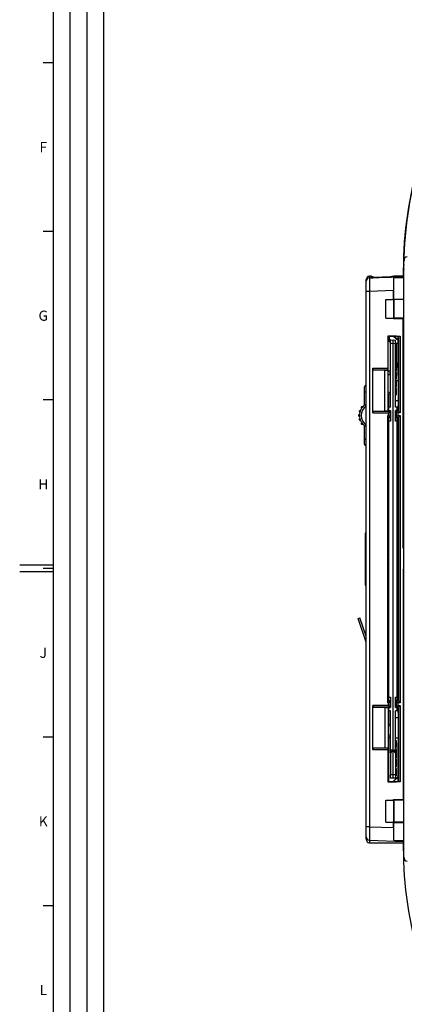
# Model space of a CAD drawing. Units: millimetres. Extents: x 0 to 1189, y 0 to 841.
# Drawn here: x 0 to 114, y 291 to 583 of the extents above; entities that cross this region are included whole.
import ezdxf

# ---------------------------------------------------------------- set-up
doc = ezdxf.new("R2010")
doc.units = ezdxf.units.MM
doc.header["$LTSCALE"] = 65.395
doc.layers.get('0').update_dxf_attribs({"linetype": 'CONTINUOUS'})
for name, color, linetype in [('07_SURFACES', 7, 'CONTINUOUS'), ('08_DRAFTS', 7, 'CONTINUOUS'), ('09_ROUNDS', 7, 'CONTINUOUS'), ('10_CHAMFER', 7, 'CONTINUOUS')]:
    doc.layers.add(name, color=color, linetype=linetype)
doc.styles.add('TEXTSTYLE_2', font='helveticaneue_medium.ttf')

msp = doc.modelspace()

# ---------------------------------------------------------------- linework, layer by layer
at = {"color": 2, "linetype": 'CONTINUOUS'}
for p, q in [((10, 10), (10, 831)), ((15, 52), (15, 831)), ((20, 52), (20, 831)), ((25, 10), (25, 831))]:
    msp.add_line(p, q, dxfattribs=at)
at = {"color": 7, "linetype": 'CONTINUOUS'}
for p, q in [((10, 10), (10, 831)), ((10, 570.5), (7, 570.5)), ((10, 520.5), (7, 520.5)), ((113.866, 508.8), (113.866, 508.685)), ((106.716, 506.815), (113.866, 507.065)), ((110.964, 500.3), (110.964, 502.947)), ((102.836, 489.974), (102.836, 500.574)), ((102.866, 500.574), (102.836, 500.574)), ((102.866, 500.557), (102.836, 500.557)), ((102.866, 499.534), (102.836, 499.534)), ((108.666, 494.8), (108.666, 500.3)), ((108.666, 500.3), (111.064, 500.3)), ((111.064, 494.8), (111.064, 500.3)), ((102.866, 498.925), (102.836, 498.925)), ((102.866, 497.904), (102.836, 497.904)), ((102.866, 497.823), (102.836, 497.823)), ((102.866, 496.632), (102.836, 496.632)), ((102.866, 495.442), (102.836, 495.442)), ((102.866, 495.442), (102.836, 495.442)), ((102.866, 494.869), (102.836, 494.869)), ((102.866, 493.766), (102.836, 493.766)), ((108.666, 494.8), (111.064, 494.8)), ((110.964, 494.648), (110.964, 494.8)), ((102.866, 493.061), (102.836, 493.061)), ((102.866, 489.974), (102.836, 489.974)), ((111.566, 486.544), (111.766, 486.544)), ((111.566, 486.153), (111.766, 486.153)), ((111.566, 485.296), (111.766, 485.296)), ((111.566, 485.166), (111.766, 485.166)), ((111.766, 486.544), (111.766, 485.296)), ((111.766, 485.166), (111.766, 483.502)), ((111.566, 484.708), (111.766, 484.708)), ((111.566, 483.502), (111.766, 483.502)), ((111.566, 483.452), (111.766, 483.452)), ((111.566, 483.296), (111.766, 483.296)), ((111.766, 483.452), (111.766, 481.405)), ((111.566, 481.775), (111.766, 481.775)), ((111.566, 481.46), (111.766, 481.46)), ((111.566, 481.405), (111.766, 481.405)), ((111.566, 481.116), (111.766, 481.116)), ((111.566, 480.737), (111.766, 480.737)), ((111.566, 480.284), (111.766, 480.284)), ((111.566, 479.023), (111.766, 479.023)), ((111.766, 481.116), (111.766, 479.023)), ((111.566, 478.779), (111.766, 478.779)), ((111.566, 478.725), (111.766, 478.725)), ((111.566, 477.838), (111.766, 477.838)), ((111.566, 476.729), (111.766, 476.729)), ((111.566, 476.443), (111.766, 476.443)), ((111.766, 478.779), (111.766, 476.729)), ((111.766, 476.443), (111.766, 474.393)), ((102.836, 435.249), (102.836, 473.534)), ((102.866, 473.534), (102.836, 473.534)), ((111.566, 475.405), (111.766, 475.405)), ((111.566, 474.393), (111.766, 474.393)), ((111.566, 474.107), (111.766, 474.107)), ((111.566, 474.052), (111.766, 474.052)), ((111.566, 473.166), (111.766, 473.166)), ((111.766, 474.107), (111.766, 472.057)), ((10, 470.5), (7, 470.5)), ((111.566, 472.057), (111.766, 472.057)), ((102.866, 437.234), (102.836, 437.234)), ((102.866, 436.086), (102.836, 436.086)), ((102.866, 435.249), (102.836, 435.249)), ((10, 421.5), (0, 421.5)), ((10, 419.5), (0, 419.5)), ((10, 420.5), (7, 420.5)), ((100.428, 405.676), (100.995, 405.873)), ((102.866, 398.657), (100.428, 405.676)), ((102.866, 400.486), (100.995, 405.873)), ((10, 370.5), (7, 370.5)), ((111.566, 369.546), (111.766, 369.546)), ((111.766, 369.546), (111.766, 367.412)), ((111.566, 367.412), (111.766, 367.412)), ((111.566, 367.059), (111.766, 367.059)), ((111.566, 367.055), (111.766, 367.055)), ((111.566, 365.781), (111.766, 365.781)), ((111.766, 367.059), (111.766, 364.344)), ((111.566, 364.344), (111.766, 364.344)), ((111.566, 364.046), (111.766, 364.046)), ((111.566, 363.025), (111.766, 363.025)), ((111.766, 364.046), (111.766, 361.702)), ((111.566, 361.702), (111.766, 361.702)), ((111.566, 361.189), (111.766, 361.189)), ((111.766, 361.189), (111.766, 359.055)), ((111.566, 359.055), (111.766, 359.055)), ((108.666, 345.3), (108.666, 351.8)), ((108.666, 351.8), (111.064, 351.8)), ((110.964, 351.8), (110.964, 351.953)), ((111.064, 345.3), (111.064, 351.8)), ((108.666, 345.3), (111.064, 345.3)), ((110.964, 343.654), (110.964, 345.3)), ((10, 320.5), (7, 320.5))]:
    msp.add_line(p, q, dxfattribs=at)
msp.add_arc((229.491, 508.8), 115.625, 179.99566, 180, dxfattribs=at)
at = {"layer": '07_SURFACES', "color": 7, "linetype": 'CONTINUOUS'}
for p, q in [((109.282, 424.3), (109.42, 424.3)), ((109.42, 422.3), (109.282, 422.3))]:
    msp.add_line(p, q, dxfattribs=at)
for start, end in [(92.81099, 97.89688), (155.1174, 162.07979), (197.92021, 204.8826), (262.10312, 267.18901)]:
    msp.add_arc((112.512, 423.3), 3.25, start, end, dxfattribs=at)
at = {"layer": '08_DRAFTS', "color": 7, "linetype": 'CONTINUOUS'}
for p, q in [((104.866, 506.75), (106.716, 506.815)), ((104.866, 506.75), (104.866, 506.736)), ((106.716, 506.801), (106.716, 506.815)), ((113.866, 506.758), (110.985, 506.658)), ((110.985, 506.658), (110.985, 500.431)), ((111.094, 500.322), (110.985, 500.431)), ((110.985, 500.431), (114.066, 500.431)), ((114.066, 500.322), (111.094, 500.322)), ((110.964, 494.648), (111.097, 494.781)), ((110.964, 494.648), (113.814, 494.648)), ((114.066, 494.781), (111.097, 494.781)), ((113.866, 494.7), (113.814, 494.648)), ((109.26, 489.407), (109.277, 489.389)), ((109.277, 489.389), (109.277, 481.3)), ((111.866, 489.389), (109.277, 489.389)), ((109.621, 488.647), (109.682, 488.675)), ((109.621, 488.192), (109.621, 488.647)), ((109.621, 488.647), (110.071, 488.261)), ((109.682, 488.675), (110.159, 488.266)), ((111.055, 489.231), (111.055, 489.389)), ((111.116, 489.259), (111.055, 489.231)), ((112.353, 488.119), (111.055, 489.231)), ((111.116, 489.389), (111.116, 489.259)), ((112.353, 488.199), (111.116, 489.259)), ((111.866, 489.389), (111.968, 489.287)), ((112.353, 489.287), (111.968, 489.287)), ((112.353, 487.3), (112.353, 489.287)), ((108.366, 467.281), (108.366, 479.32)), ((108.366, 479.32), (109.347, 479.32)), ((109.364, 481.213), (109.277, 481.3)), ((109.347, 467.281), (109.347, 479.32)), ((109.364, 467.299), (109.364, 481.213)), ((112.353, 477.8), (112.353, 481.3)), ((111.766, 476.3), (112.403, 476.3)), ((112.353, 477.8), (112.403, 477.8)), ((112.377, 476.3), (112.377, 470.3)), ((112.403, 476.3), (112.403, 477.8)), ((109.621, 468.35), (109.621, 472.266)), ((111.566, 470.3), (112.403, 470.3)), ((112.403, 468.8), (112.403, 470.3)), ((108.366, 467.281), (109.347, 467.281)), ((109.364, 467.299), (109.347, 467.281)), ((110.064, 467.299), (109.364, 467.299)), ((109.566, 467.35), (109.566, 468.35)), ((110.066, 468.35), (109.566, 468.35)), ((109.566, 467.35), (110.066, 467.35)), ((109.621, 467.299), (109.621, 467.35)), ((110.064, 465.302), (110.064, 467.299)), ((112.066, 468.35), (111.566, 468.35)), ((112.066, 467.35), (111.566, 467.35)), ((111.653, 467.313), (111.653, 465.287)), ((112.353, 467.313), (111.653, 467.313)), ((112.066, 467.35), (112.066, 468.35)), ((112.353, 467.313), (112.353, 468.8)), ((112.353, 468.8), (112.403, 468.8)), ((109.364, 463.388), (109.364, 465.302)), ((109.364, 465.302), (110.064, 465.302)), ((109.621, 465.25), (109.621, 465.302)), ((111.653, 465.287), (112.353, 465.287)), ((112.353, 381.313), (112.353, 465.287)), ((109.364, 463.388), (109.282, 463.305)), ((109.282, 463.305), (109.282, 383.296)), ((109.566, 458.235), (109.282, 458.235)), ((112.066, 458.296), (112.353, 458.296)), ((112.353, 458.235), (112.066, 458.235)), ((109.566, 455.414), (109.282, 455.414)), ((112.353, 455.414), (112.066, 455.414)), ((109.282, 450.914), (109.566, 450.914)), ((112.066, 450.914), (112.353, 450.914)), ((109.566, 448.914), (109.282, 448.914)), ((112.353, 448.914), (112.066, 448.914)), ((109.282, 444.414), (109.566, 444.414)), ((112.066, 444.414), (112.353, 444.414)), ((109.566, 431.55), (109.282, 431.55)), ((112.353, 431.55), (112.066, 431.55)), ((109.282, 415.05), (109.566, 415.05)), ((112.066, 415.05), (112.353, 415.05)), ((109.566, 383.866), (109.282, 383.866)), ((109.364, 383.213), (109.282, 383.296)), ((109.364, 383.213), (109.364, 381.299)), ((112.353, 383.866), (112.066, 383.866)), ((112.353, 383.805), (112.066, 383.805)), ((110.064, 381.299), (109.364, 381.299)), ((109.621, 381.299), (109.621, 381.35)), ((110.064, 379.302), (110.064, 381.299)), ((111.653, 381.313), (111.653, 379.287)), ((112.353, 381.313), (111.653, 381.313)), ((108.366, 379.32), (108.366, 367.281)), ((108.366, 379.32), (109.347, 379.32)), ((109.347, 379.32), (109.347, 367.281)), ((109.364, 379.302), (109.347, 379.32)), ((109.364, 379.302), (109.364, 365.388)), ((109.364, 379.302), (110.064, 379.302)), ((109.566, 378.25), (109.566, 379.25)), ((109.566, 379.25), (110.066, 379.25)), ((110.066, 378.25), (109.566, 378.25)), ((109.621, 379.25), (109.621, 379.302)), ((109.621, 374.335), (109.621, 378.25)), ((110.066, 365.85), (110.066, 378.25)), ((112.066, 379.25), (111.566, 379.25)), ((111.566, 365.85), (111.566, 378.25)), ((112.066, 378.25), (111.566, 378.25)), ((111.653, 379.287), (112.353, 379.287)), ((112.066, 378.25), (112.066, 379.25)), ((112.353, 377.8), (112.353, 379.287)), ((112.353, 377.8), (112.403, 377.8)), ((112.403, 376.3), (112.403, 377.8)), ((111.566, 376.3), (112.403, 376.3)), ((112.377, 376.3), (112.377, 370.3)), ((109.621, 357.211), (109.621, 370.38)), ((111.566, 370.3), (112.403, 370.3)), ((112.353, 357.313), (112.353, 368.8)), ((112.353, 368.8), (112.403, 368.8)), ((112.403, 368.8), (112.403, 370.3)), ((108.366, 367.281), (109.347, 367.281)), ((109.364, 365.388), (109.277, 365.3)), ((109.277, 365.3), (109.277, 357.211)), ((110.666, 366.6), (110.066, 366.6)), ((110.666, 366.3), (110.666, 366.6)), ((110.966, 366.3), (110.966, 366.6)), ((110.966, 366.6), (111.566, 366.6)), ((109.26, 357.194), (109.277, 357.211)), ((109.277, 357.211), (111.866, 357.211)), ((112.353, 358.856), (110.804, 357.211)), ((112.353, 358.766), (110.888, 357.211)), ((111.968, 357.313), (111.866, 357.211)), ((111.968, 357.313), (112.353, 357.313)), ((111.097, 351.82), (110.964, 351.953)), ((110.964, 351.953), (113.814, 351.953)), ((114.066, 351.82), (111.097, 351.82)), ((113.866, 351.901), (113.814, 351.953)), ((110.985, 345.169), (111.099, 345.283)), ((110.985, 345.169), (110.985, 339.943)), ((110.985, 339.943), (113.866, 339.842))]:
    msp.add_line(p, q, dxfattribs=at)
for centre, major_axis, ratio, start_param, end_param in [((110.998, 502.948), (0, 4.002), 0.0087216, 0.3847014, 1.5711009), ((111.147, 497.8), (0, 6.5), 0.0087269, 1.1723795, 2.0539423), ((111.147, 348.8), (0, 6.5), 0.0087269, 1.0876504, 2.1425426), ((110.998, 343.653), (0, 4.002), 0.0087216, 1.5704917, 2.7568913)]:
    msp.add_ellipse(centre, major_axis=major_axis, ratio=ratio, start_param=start_param, end_param=end_param, dxfattribs=at)
at = {"layer": '09_ROUNDS', "color": 7, "linetype": 'CONTINUOUS'}
for p, q in [((114.107, 514.859), (114.025, 514.863)), ((114.066, 334.685), (114.066, 511.916)), ((114.066, 511.916), (114.35, 511.916)), ((113.866, 508.685), (113.866, 506.758)), ((102.866, 340.184), (102.866, 506.184)), ((102.866, 506.184), (102.984, 506.184)), ((113.866, 507.05), (103.831, 506.7)), ((103.831, 506.714), (104.866, 506.75)), ((103.831, 506.7), (103.866, 502.699)), ((103.866, 506.715), (103.866, 507.184)), ((104.322, 507.184), (103.866, 507.184)), ((104.322, 507.184), (104.322, 506.731)), ((110.114, 507.019), (105.072, 506.843)), ((111.089, 507.184), (111.089, 506.968)), ((113.866, 507.184), (111.089, 507.184)), ((103.866, 502.699), (102.866, 502.699)), ((110.964, 502.947), (103.866, 502.699)), ((103.866, 502.699), (103.866, 343.902)), ((113.866, 494.7), (114.066, 494.7)), ((109.682, 489.389), (109.682, 488.675)), ((110.066, 488.261), (110.816, 488.3)), ((110.066, 468.35), (110.066, 488.261)), ((110.816, 358.3), (110.816, 488.3)), ((110.816, 488.3), (111.566, 488.261)), ((111.566, 468.35), (111.566, 488.261)), ((110.066, 487.262), (110.816, 487.302)), ((110.816, 487.302), (111.566, 487.262)), ((111.566, 487.3), (112.371, 487.3)), ((111.871, 481.3), (111.871, 487.3)), ((112.371, 481.3), (112.371, 487.3)), ((112.371, 481.3), (111.566, 481.3)), ((102.366, 469.023), (102.366, 474.4)), ((102.366, 472.9), (102.836, 472.9)), ((110.066, 472.664), (109.364, 472.851)), ((110.066, 472.147), (109.364, 472.334)), ((101.116, 467.29), (100.922, 467.29)), ((101.439, 468.14), (101.552, 468.14)), ((101.826, 468.5), (101.554, 468.5)), ((110.066, 467.35), (110.066, 464.25)), ((111.566, 464.25), (111.566, 467.35)), ((100.87, 466.08), (100.717, 466.08)), ((100.717, 465.72), (100.87, 465.72)), ((100.873, 466.93), (101.001, 466.93)), ((101.001, 464.87), (100.873, 464.87)), ((100.922, 464.51), (101.116, 464.51)), ((109.566, 381.35), (109.566, 465.25)), ((110.066, 465.25), (109.566, 465.25)), ((109.621, 465.302), (109.621, 465.25)), ((112.066, 465.25), (111.566, 465.25)), ((112.066, 381.35), (112.066, 465.25)), ((101.552, 463.66), (101.439, 463.66)), ((101.554, 463.3), (101.826, 463.3)), ((102.366, 457.4), (102.366, 462.778)), ((110.066, 464.25), (109.566, 464.25)), ((112.066, 464.25), (111.566, 464.25)), ((102.366, 458.9), (102.836, 458.9)), ((112.066, 457.414), (112.353, 457.414)), ((112.133, 457.414), (112.133, 455.467)), ((112.133, 455.467), (112.066, 455.467)), ((112.133, 450.862), (112.066, 450.862)), ((112.133, 450.862), (112.133, 448.967)), ((112.133, 448.967), (112.066, 448.967)), ((112.133, 444.362), (112.066, 444.362)), ((112.133, 444.362), (112.133, 442.414)), ((112.353, 442.414), (112.066, 442.414)), ((102.866, 436.85), (102.836, 436.85)), ((102.512, 430.8), (102.512, 415.8)), ((109.566, 431.3), (109.282, 431.3)), ((112.353, 431.3), (112.066, 431.3)), ((109.282, 415.3), (109.566, 415.3)), ((112.066, 415.3), (112.353, 415.3)), ((109.566, 382.35), (110.066, 382.35)), ((109.566, 381.35), (110.066, 381.35)), ((109.621, 381.35), (109.621, 381.299)), ((110.066, 382.35), (110.066, 379.25)), ((111.566, 379.25), (111.566, 382.35)), ((111.566, 382.35), (112.066, 382.35)), ((111.566, 381.35), (112.066, 381.35)), ((109.364, 374.266), (110.066, 374.453)), ((109.364, 373.749), (110.066, 373.936)), ((110.066, 358.34), (110.066, 359.338)), ((110.816, 359.299), (110.066, 359.338)), ((111.566, 359.338), (110.816, 359.299)), ((111.566, 359.338), (111.566, 358.34)), ((110.816, 358.3), (110.066, 358.34)), ((111.566, 358.34), (110.816, 358.3)), ((103.866, 343.902), (102.866, 343.902)), ((103.866, 343.902), (103.831, 339.901)), ((103.866, 343.902), (110.964, 343.654)), ((103.169, 340.184), (102.866, 340.184)), ((103.831, 339.901), (113.866, 339.55)), ((103.866, 339.9), (103.866, 339.184)), ((103.866, 339.184), (113.866, 339.184)), ((112.894, 339.184), (113.866, 339.15)), ((113.866, 339.842), (113.866, 337.8)), ((113.874, 337.8), (113.866, 337.8)), ((114.066, 334.685), (114.35, 334.685))]:
    msp.add_line(p, q, dxfattribs=at)
for points in [[(110.066, 487.507), (109.888, 487.752), (109.68, 488.083), (109.493, 488.426), (109.33, 488.782), (109.277, 488.918)], [(109.364, 370.139), (109.476, 370.255), (109.605, 370.368), (109.743, 370.47), (109.889, 370.559), (110.042, 370.635), (110.066, 370.645)]]:
    msp.add_lwpolyline(points, dxfattribs=at)
for centre, radius, start, end in [((229.491, 508.8), 115.625, 146.62921, 179.99131), ((229.566, 508.83), 115.625, 146.84029, 179.00024), ((115.066, 511.916), 1, 92, 180), ((114.866, 508.809), 1, 143.16854, 179.99566), ((114.866, 508.685), 1, 143.19953, 180), ((114.959, 510.83), 1, 179.00024, 206.61887), ((103.866, 506.184), 1, 90, 180), ((103.866, 505.715), 1, 92, 180), ((103.866, 505.701), 1, 92, 180), ((104.322, 506.184), 1, 35.17672, 90), ((111.089, 504.184), 3, 90, 113.91852), ((114.856, 491.114), 5.998, 201.52875, 216.98923), ((102.866, 474.4), 0.5, 90, 180), ((100.922, 467.19), 0.1, 90, 161.88994), ((104.866, 465.9), 4, 128.68219, 231.31781), ((101.439, 468.24), 0.1, 145.67715, 270), ((104.866, 465.9), 4.25, 142.95733, 145.67715), ((104.866, 465.9), 3.5, 125.46894, 234.53107), ((101.554, 468.4), 0.1, 90, 142.95733), ((95.14, 453.958), 16.708, 62.57406, 64.37533), ((104.866, 465.9), 4.25, 178.89543, 181.10457), ((100.717, 465.98), 0.1, 90, 178.89543), ((100.717, 465.82), 0.1, 181.10457, 270), ((100.873, 467.03), 0.1, 164.19947, 270), ((100.873, 464.77), 0.1, 90, 195.80053), ((104.866, 465.9), 4.25, 161.88994, 164.19947), ((104.866, 465.9), 4.25, 195.80053, 198.11006), ((100.922, 464.61), 0.1, 198.11006, 270), ((101.439, 463.56), 0.1, 90, 214.32285), ((104.866, 465.9), 4.25, 214.32285, 217.04267), ((101.554, 463.4), 0.1, 217.04267, 270), ((94.884, 478.357), 17.283, 295.6546, 297.396), ((102.866, 457.4), 0.5, 180, 266.55054), ((103.012, 430.8), 0.5, 107.03632, 180), ((103.012, 415.8), 0.5, 180, 252.96368), ((110.839, 368.827), 2.499, 108.02118, 126.17674), ((110.839, 368.827), 1.999, 112.74693, 137.57644), ((110.857, 368.81), 1.999, 113.30263, 138.29473), ((103.866, 340.903), 1, 180, 180.17332), ((103.866, 340.9), 1, 180, 268), ((103.866, 340.184), 1, 180, 270), ((114.866, 337.916), 1, 180, 216.80047), ((229.491, 337.8), 115.625, 180, 213.37079), ((115.066, 334.685), 1, 180, 268)]:
    msp.add_arc(centre, radius, start, end, dxfattribs=at)
for centre, ratio, start_param, end_param in [((109.121, 458.296), 0.0087269, 0.4679793, 1.2427084), ((109.599, 455.484), 0.0349208, -2.2603973, -1.6366674), ((112.133, 455.484), 0.0349208, -1.5707963, -1.1147574), ((109.599, 450.845), 0.0349208, 1.6366674, 2.2603973), ((112.133, 450.845), 0.0349208, 1.1147574, 1.5707963), ((109.599, 448.984), 0.0349208, -2.2603973, -1.6366674), ((112.133, 448.984), 0.0349208, -1.5707963, -1.1147574), ((109.599, 444.345), 0.0349208, 1.6366674, 2.2603973), ((112.133, 444.345), 0.0349208, 1.1147574, 1.5707963), ((109.121, 383.805), 0.0087269, -1.2427084, -0.4679793)]:
    msp.add_ellipse(centre, major_axis=(0.5, 0), ratio=ratio, start_param=start_param, end_param=end_param, dxfattribs=at)
for points, knots in [([(109.566, 457.414), (109.516, 457.414), (109.421, 457.414), (109.325, 457.419), (109.281, 457.428)], [0, 0, 0, 0, 0.5310713, 1, 1, 1, 1]), ([(109.281, 442.401), (109.325, 442.41), (109.421, 442.415), (109.516, 442.414), (109.566, 442.414)], [0, 0, 0, 0, 0.4689288, 1, 1, 1, 1])]:
    msp.add_open_spline(points, degree=3, knots=knots, dxfattribs=at)
at = {"layer": '10_CHAMFER', "color": 7, "linetype": 'CONTINUOUS'}
for p, q in [((113.814, 426.55), (113.814, 494.648)), ((113.866, 494.7), (113.866, 426.55)), ((109.26, 489.407), (109.26, 479.907)), ((109.26, 489.407), (112.973, 489.407)), ((112.468, 489.402), (112.353, 489.287)), ((112.468, 489.402), (112.973, 489.407)), ((112.468, 489.402), (112.468, 467.198)), ((112.973, 489.407), (112.973, 466.694)), ((104.866, 466.694), (104.866, 479.907)), ((105.041, 479.402), (104.866, 479.907)), ((104.866, 479.907), (109.26, 479.907)), ((105.041, 479.402), (109.264, 479.402)), ((105.041, 479.402), (108.366, 479.32)), ((109.26, 479.907), (109.264, 479.402)), ((109.347, 479.32), (109.264, 479.402)), ((109.364, 479.1), (109.866, 479.1)), ((109.866, 479.1), (109.866, 478.061)), ((111.766, 480.1), (111.905, 480.1)), ((111.905, 480.1), (111.905, 481.3)), ((109.364, 478.061), (109.866, 478.061)), ((105.041, 467.198), (108.366, 467.281)), ((109.46, 466.694), (110.064, 467.299)), ((112.273, 466.694), (111.653, 467.313)), ((112.353, 467.313), (112.973, 466.694)), ((104.866, 466.694), (105.041, 467.198)), ((104.866, 466.694), (109.46, 466.694)), ((105.041, 467.198), (109.964, 467.198)), ((109.264, 465.402), (109.26, 465.907)), ((109.26, 380.694), (109.26, 465.907)), ((109.26, 465.907), (109.46, 465.907)), ((109.264, 465.402), (109.364, 465.302)), ((109.264, 465.402), (109.964, 465.402)), ((109.46, 465.907), (109.46, 466.694)), ((110.064, 465.302), (109.46, 465.907)), ((109.964, 465.402), (109.964, 467.198)), ((111.653, 465.287), (112.273, 465.907)), ((111.768, 467.198), (111.768, 465.402)), ((112.468, 467.198), (111.768, 467.198)), ((111.768, 465.402), (112.468, 465.402)), ((112.273, 466.694), (112.273, 465.907)), ((112.973, 466.694), (112.273, 466.694)), ((112.273, 465.907), (112.973, 465.907)), ((112.353, 465.287), (112.973, 465.907)), ((112.468, 465.402), (112.468, 381.198)), ((112.973, 465.907), (112.973, 380.694)), ((109.282, 432.578), (109.566, 432.578)), ((112.066, 432.578), (112.353, 432.578)), ((109.282, 431.57), (109.566, 431.57)), ((112.066, 431.57), (112.353, 431.57)), ((114.066, 426.298), (113.814, 426.55)), ((113.814, 426.55), (113.866, 426.55)), ((113.866, 426.55), (114.066, 426.35)), ((113.814, 420.05), (114.066, 420.303)), ((113.814, 420.05), (113.814, 351.953)), ((113.814, 420.05), (113.866, 420.05)), ((114.066, 420.25), (113.866, 420.05)), ((113.866, 420.05), (113.866, 351.901)), ((109.566, 415.031), (109.282, 415.031)), ((112.353, 415.031), (112.066, 415.031)), ((109.566, 414.022), (109.282, 414.022)), ((112.353, 414.022), (112.066, 414.022)), ((104.866, 366.694), (104.866, 379.907)), ((105.041, 379.402), (104.866, 379.907)), ((109.46, 379.907), (104.866, 379.907)), ((109.26, 380.694), (109.264, 381.198)), ((109.46, 380.694), (109.26, 380.694)), ((109.364, 381.299), (109.264, 381.198)), ((109.964, 381.198), (109.264, 381.198)), ((109.46, 380.694), (110.064, 381.299)), ((109.46, 379.907), (109.46, 380.694)), ((110.064, 379.302), (109.46, 379.907)), ((109.964, 379.402), (109.964, 381.198)), ((112.273, 380.694), (111.653, 381.313)), ((111.653, 379.287), (112.273, 379.907)), ((111.768, 381.198), (111.768, 379.402)), ((112.468, 381.198), (111.768, 381.198)), ((112.273, 380.694), (112.273, 379.907)), ((112.973, 380.694), (112.273, 380.694)), ((112.273, 379.907), (112.973, 379.907)), ((112.353, 381.313), (112.973, 380.694)), ((112.353, 379.287), (112.973, 379.907)), ((112.973, 379.907), (112.973, 357.194)), ((109.964, 379.402), (105.041, 379.402)), ((105.041, 379.402), (108.366, 379.32)), ((111.768, 379.402), (112.468, 379.402)), ((112.468, 379.402), (112.468, 357.198)), ((104.866, 366.694), (105.041, 367.198)), ((109.26, 366.694), (104.866, 366.694)), ((105.041, 367.198), (108.366, 367.281)), ((109.264, 367.198), (105.041, 367.198)), ((109.264, 367.198), (109.26, 366.694)), ((109.26, 366.694), (109.26, 357.194)), ((109.347, 367.281), (109.264, 367.198)), ((110.516, 366.3), (110.066, 365.85)), ((110.066, 365.85), (110.066, 359.338)), ((110.666, 366.3), (110.516, 366.3)), ((110.966, 366.3), (111.116, 366.3)), ((111.566, 365.85), (111.116, 366.3)), ((111.566, 365.85), (111.566, 359.338)), ((112.973, 357.194), (109.26, 357.194)), ((112.353, 357.313), (112.468, 357.198)), ((112.973, 357.194), (112.468, 357.198)), ((113.866, 351.901), (114.066, 351.901)), ((110.985, 345.169), (114.066, 345.169)), ((114.066, 345.283), (111.099, 345.283))]:
    msp.add_line(p, q, dxfattribs=at)
for radius, start, end in [(1, 270, 281.53971), (2.039, 326.49537, 328.09351), (2.039, 338.83072, 360), (2.039, 270, 275.63136)]:
    msp.add_arc((109.866, 480.1), radius, start, end, dxfattribs=at)
msp.add_ellipse((114.843, 491.104), major_axis=(4.761, 3.653), ratio=0.9997581, start_param=2.8695052, end_param=3.1369635, dxfattribs=at)

# ---------------------------------------------------------------- texts
at = {"color": 2, "linetype": 'CONTINUOUS', "char_height": 3, "attachment_point": 2, "line_spacing_factor": 0.9, "style": 'TEXTSTYLE_2'}
for s, insert, width in [('F', (7, 547), 2.48507), ('G', (7, 497), 3.1903), ('H', (7, 447), 3.03358), ('J', (7, 397), 2.25), ('K', (7, 347), 2.89925), ('L', (7, 297), 2.40672)]:
    msp.add_mtext(s, dxfattribs=dict(at, insert=insert, width=width))

doc.saveas('drawing.dxf')
